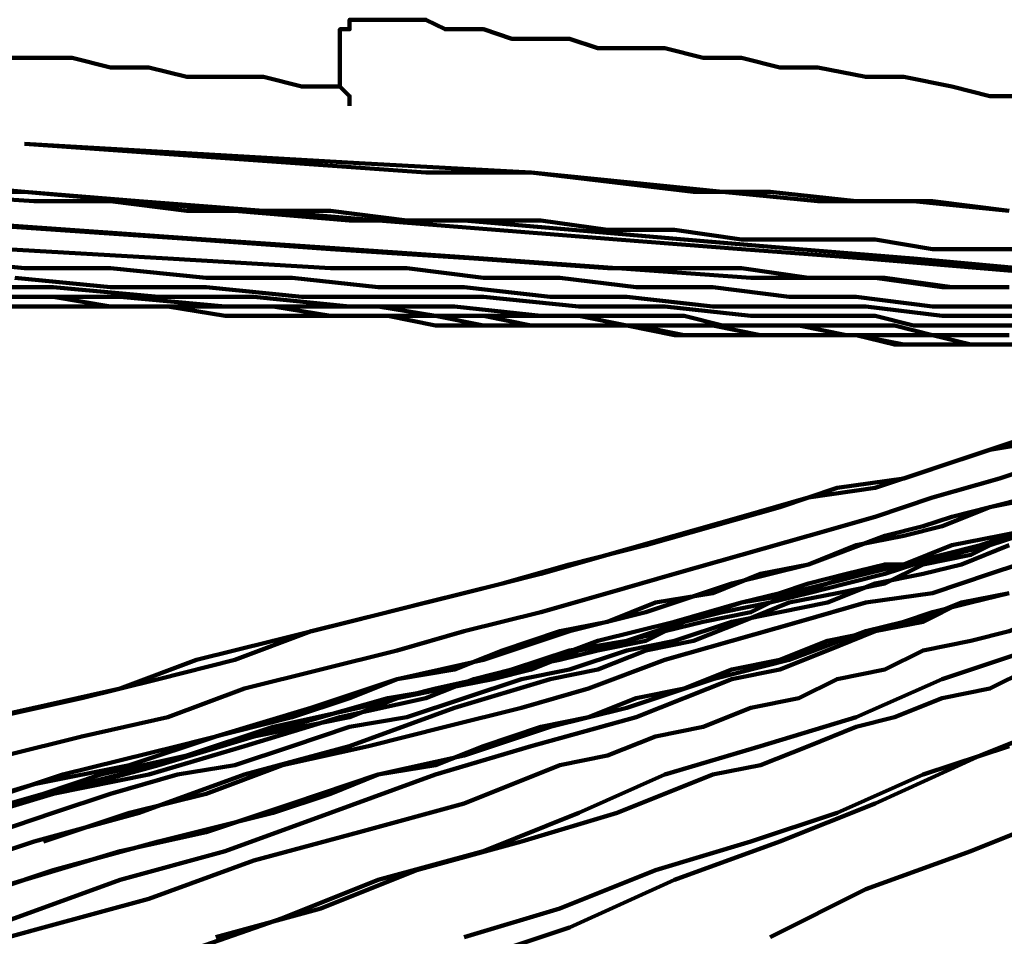
# Model space of a CAD drawing. Units: inches. Extents: x -9.3 to 18.7, y 2.8 to 13.7.
# Drawn here: x 0 to 1.4, y 12.1 to 13.4 of the extents above; entities that cross this region are included whole.
import ezdxf

# ---------------------------------------------------------------- set-up
doc = ezdxf.new("R2010")
doc.units = ezdxf.units.IN
doc.header["$MEASUREMENT"] = 0
doc.layers.add('Layer 1', color=7, linetype='Continuous')

# ---------------------------------------------------------------- blocks, each defined once
blk = doc.blocks.new('block 3')
at = {"layer": 'Layer 1', "color": 7, "lineweight": 100, "true_color": 0xffffff}
for points in [[(1.4286, 12.9536), (1.3736, 12.9536), (1.3184, 12.9536), (1.2633, 12.9536), (1.1945, 12.9674), (1.1393, 12.9674), (1.0705, 12.9674), (1.0153, 12.9674), (0.9465, 12.9674), (0.8777, 12.9811), (0.8089, 12.9811), (0.74, 12.9811), (0.671, 12.9811), (0.5885, 12.9811), (0.5196, 12.9949), (0.437, 12.9949), (0.368, 12.9949), (0.2855, 12.9949), (0.2028, 13.0087), (0.1339, 13.0087), (0.0513, 13.0087), (-0.0313, 13.0087)], [(1.4148, 12.9536), (1.3597, 12.9536), (1.3046, 12.9536), (1.2496, 12.9536), (1.1945, 12.9674), (1.1257, 12.9674), (1.0705, 12.9674), (1.0017, 12.9674), (0.9329, 12.9674), (0.8639, 12.9811), (0.795, 12.9811), (0.7262, 12.9811), (0.6574, 12.9811), (0.5885, 12.9949), (0.5058, 12.9949), (0.437, 12.9949), (0.3543, 12.9949), (0.2855, 12.9949), (0.2028, 13.0087), (0.1203, 13.0087), (0.0375, 13.0087), (-0.0451, 13.0087)], [(1.4148, 12.9536), (1.3597, 12.9536), (1.3046, 12.9674), (1.2357, 12.9674), (1.1807, 12.9674), (1.1257, 12.9674), (1.0567, 12.9674), (0.9879, 12.9811), (0.9329, 12.9811), (0.8639, 12.9811), (0.795, 12.9811), (0.7262, 12.9811), (0.6574, 12.9949), (0.5746, 12.9949), (0.5058, 12.9949), (0.437, 12.9949), (0.3543, 13.0087), (0.2855, 13.0087), (0.2028, 13.0087), (0.1203, 13.0087), (0.0375, 13.0225), (-0.0313, 13.0225)], [(1.4148, 12.9674), (1.3597, 12.9674), (1.2908, 12.9674), (1.2357, 12.9674), (1.1807, 12.9674), (1.1117, 12.9811), (1.0567, 12.9811), (0.9879, 12.9811), (0.9329, 12.9811), (0.8639, 12.9811), (0.795, 12.9949), (0.7262, 12.9949), (0.6574, 12.9949), (0.5885, 12.9949), (0.5058, 13.0087), (0.437, 13.0087), (0.368, 13.0087), (0.2855, 13.0087), (0.1339, 13.0225), (-0.0176, 13.0225)], [(1.4148, 12.9674), (1.3597, 12.9674), (1.3046, 12.9674), (1.2496, 12.9811), (1.1807, 12.9811), (1.1257, 12.9811), (1.0705, 12.9811), (1.0017, 12.9811), (0.9465, 12.9949), (0.8777, 12.9949), (0.8089, 12.9949), (0.74, 12.9949), (0.616, 13.0087), (0.4646, 13.0087), (0.3267, 13.0225), (0.1891, 13.0225), (0.0375, 13.0363), (-0.114, 13.0363)], [(1.4424, 12.9811), (1.3872, 12.9811), (1.3322, 12.9811), (1.2772, 12.9811), (1.222, 12.9949), (1.1532, 12.9949), (1.0429, 12.9949), (0.919, 13.0087), (0.795, 13.0087), (0.6574, 13.0225), (0.5334, 13.0225), (0.3957, 13.0225), (0.2579, 13.0363), (0.1203, 13.0363), (-0.0176, 13.05)], [(1.4286, 12.9949), (1.3184, 12.9949), (1.2082, 13.0087), (1.0981, 13.0087), (0.9879, 13.0087), (0.8639, 13.0225), (0.7537, 13.0225), (0.6298, 13.0363), (0.5058, 13.0363), (0.3818, 13.05), (0.2579, 13.05), (0.1203, 13.0638), (-0.0037, 13.0638), (-0.1416, 13.0776)], [(1.4975, 13.0087), (1.401, 13.0087), (1.3046, 13.0087), (1.1945, 13.0225), (1.0981, 13.0225), (0.9879, 13.0363), (0.8777, 13.0363), (0.7674, 13.05), (0.6574, 13.05), (0.5471, 13.0638), (0.437, 13.0638), (0.2028, 13.0776), (-0.0313, 13.0913)], [(1.4148, 13.0363), (1.3322, 13.0363), (1.2357, 13.05), (1.1393, 13.05), (1.0429, 13.05), (0.8501, 13.0638), (0.6574, 13.0776), (0.4646, 13.0913), (0.2579, 13.1051), (-0.1277, 13.1327)], [(1.4148, 13.0363), (1.3184, 13.0363), (1.222, 13.05), (1.1257, 13.05), (1.0292, 13.0638), (0.8363, 13.0638), (0.6436, 13.0776), (0.437, 13.0913), (0.2442, 13.1051), (-0.1553, 13.1327)], [(1.4286, 13.0638), (1.2772, 13.0776), (1.1117, 13.0913), (0.9465, 13.1051), (0.6298, 13.1327), (0.4646, 13.1327), (0.2992, 13.1465), (0.1477, 13.1601), (-0.0037, 13.1739), (-0.1553, 13.1877)], [(1.5388, 13.05), (1.3736, 13.0638), (1.2082, 13.0776), (1.0292, 13.0913), (0.8501, 13.1051), (0.5058, 13.1327), (0.3406, 13.1465), (0.1615, 13.1601), (-0.0037, 13.1739), (-0.0864, 13.1739)], [(-0.0313, 13.3668), (0.0237, 13.3668), (0.0651, 13.3668), (0.1203, 13.353), (0.1753, 13.353), (0.2303, 13.3393), (0.2855, 13.3393), (0.3406, 13.3393), (0.3957, 13.3255), (0.4507, 13.3255)], [(0.4646, 13.2979), (0.4646, 13.3117), (0.4507, 13.3255), (0.4507, 13.3393), (0.4507, 13.353), (0.4507, 13.3668), (0.4507, 13.3806), (0.4507, 13.3943), (0.4507, 13.4081), (0.4646, 13.4081), (0.4646, 13.4219), (0.4783, 13.4219), (0.492, 13.4219), (0.5058, 13.4219), (0.5196, 13.4219), (0.5471, 13.4219), (0.5746, 13.4219), (0.6022, 13.4081), (0.6298, 13.4081), (0.6574, 13.4081), (0.6986, 13.3943), (0.74, 13.3943), (0.7813, 13.3943), (0.8225, 13.3806), (0.8777, 13.3806), (0.919, 13.3806), (0.9741, 13.3668), (1.0292, 13.3668), (1.0843, 13.353), (1.1393, 13.353), (1.2082, 13.3393), (1.2633, 13.3393), (1.3322, 13.3255), (1.3872, 13.3117), (1.4561, 13.3117)], [(-0.1966, 13.1739), (0.01, 13.1601), (0.1203, 13.1601), (0.2303, 13.1465), (0.3406, 13.1465), (0.437, 13.1465), (0.5471, 13.1327), (0.6436, 13.1327), (0.74, 13.1327), (0.8363, 13.1189), (0.9329, 13.1189), (1.0292, 13.1051), (1.1257, 13.1051), (1.222, 13.1051), (1.3046, 13.0913), (1.401, 13.0913), (1.4836, 13.0913)], [(-0.0037, 13.2429), (0.5746, 13.2015), (0.7262, 13.2015), (0.8639, 13.1877), (1.0017, 13.1739), (1.1393, 13.1601), (1.2772, 13.1601), (1.4148, 13.1465)], [(-0.0037, 13.2429), (0.4783, 13.2153), (0.7262, 13.2015), (0.9603, 13.1739), (1.0705, 13.1739), (1.1945, 13.1601), (1.3046, 13.1601), (1.4148, 13.1465)], [(1.4286, 12.8158), (1.346, 12.7884), (1.2633, 12.7608), (1.1669, 12.747), (1.0843, 12.7194), (0.9879, 12.692), (0.8914, 12.6644), (0.7813, 12.6368), (0.6849, 12.6093), (0.5746, 12.5818), (0.4646, 12.5542), (0.3543, 12.5267), (0.2442, 12.4991), (0.1339, 12.4578), (0.01, 12.4303), (-0.114, 12.4027), (-0.2241, 12.3751), (-0.348, 12.3339), (-0.472, 12.3063), (-0.596, 12.2649), (-0.7199, 12.2375), (-0.8439, 12.1961), (-0.9816, 12.1686), (-1.2296, 12.0997)], [(1.4286, 12.8158), (1.346, 12.7884), (1.2633, 12.7608), (1.1669, 12.747), (1.0843, 12.7194), (0.9879, 12.692), (0.8914, 12.6644), (0.7813, 12.6368), (0.6849, 12.6093), (0.5746, 12.5818), (0.4646, 12.5542), (0.3543, 12.5267), (0.2442, 12.4991), (0.1339, 12.4578), (0.01, 12.4303), (-0.114, 12.4027), (-0.2241, 12.3751), (-0.348, 12.3339), (-0.472, 12.3063), (-0.596, 12.2649), (-0.7199, 12.2375), (-0.8439, 12.1961), (-0.9816, 12.1686), (-1.2296, 12.0997)], [(1.47, 12.8158), (1.3872, 12.8022), (1.3046, 12.7746), (1.222, 12.747), (1.1257, 12.7332), (1.0292, 12.7056), (0.9329, 12.6782), (0.8363, 12.6506), (0.74, 12.6231), (0.6298, 12.5955), (0.5196, 12.568), (0.4094, 12.5405), (0.2992, 12.4991), (0.1891, 12.4715), (0.0788, 12.444), (-0.0451, 12.4165), (-0.1553, 12.3751), (-0.2792, 12.3477), (-0.4032, 12.3201), (-0.5271, 12.2787), (-0.6511, 12.2511), (-0.7751, 12.2099), (-1.0367, 12.141), (-1.2846, 12.0722)], [(1.4836, 12.7884), (1.401, 12.7608), (1.3046, 12.7332), (1.222, 12.7056), (1.1257, 12.6782), (1.0292, 12.6506), (0.9329, 12.6231), (0.8363, 12.5955), (0.74, 12.568), (0.6298, 12.5405), (0.5334, 12.5129), (0.4231, 12.4853), (0.313, 12.4578), (0.2028, 12.4165), (0.0788, 12.3889), (-0.0313, 12.3613), (-0.1416, 12.3201), (-0.2655, 12.2925), (-0.3894, 12.2511), (-0.4996, 12.2237), (-0.6236, 12.1823), (-0.8715, 12.1135), (-1.1194, 12.0446)], [(1.4836, 12.7884), (1.401, 12.7608), (1.3046, 12.7332), (1.222, 12.7056), (1.1257, 12.6782), (1.0292, 12.6506), (0.9329, 12.6231), (0.8363, 12.5955), (0.74, 12.568), (0.6298, 12.5405), (0.5334, 12.5129), (0.4231, 12.4853), (0.313, 12.4578), (0.2028, 12.4165), (0.0788, 12.3889), (-0.0313, 12.3613), (-0.1416, 12.3201), (-0.2655, 12.2925), (-0.3894, 12.2511), (-0.4996, 12.2237), (-0.6236, 12.1823), (-0.8715, 12.1135), (-1.1194, 12.0446)], [(1.4424, 12.7332), (1.3872, 12.7194), (1.3322, 12.7056), (1.2908, 12.692), (1.2357, 12.6782), (1.1257, 12.6368), (1.0153, 12.6093), (0.8914, 12.568), (0.7813, 12.5405), (0.6574, 12.4991), (0.5334, 12.4715), (0.4094, 12.4303), (0.2717, 12.3889), (0.1477, 12.3477), (0.01, 12.3201), (-0.1277, 12.2787), (-0.2655, 12.2375), (-0.4032, 12.1961), (-0.5409, 12.1548), (-0.6787, 12.1135), (-0.9542, 12.0308)], [(-0.2655, 12.0997), (-0.1416, 12.141), (-0.0037, 12.1823), (0.1339, 12.2237), (0.2579, 12.2511), (0.3818, 12.2925), (0.5058, 12.3339), (0.6298, 12.3613), (0.7537, 12.4027), (0.8639, 12.4303), (0.9879, 12.4715), (1.0981, 12.4991), (1.2082, 12.5405), (1.2633, 12.5542), (1.3046, 12.568), (1.3597, 12.5818), (1.4148, 12.5955)], [(1.4148, 12.5955), (1.346, 12.5818), (1.2908, 12.5542), (1.222, 12.5405), (1.1532, 12.5267), (1.0843, 12.4991), (1.0153, 12.4853), (0.9465, 12.4578), (0.8777, 12.444), (0.8089, 12.4165), (0.74, 12.4027), (0.6574, 12.3751), (0.5885, 12.3477), (0.5058, 12.3339), (0.437, 12.3063), (0.3543, 12.2787), (0.1891, 12.2375), (0.0375, 12.1961), (-0.1277, 12.141), (-0.293, 12.0997)], [(-0.8026, 12.0722), (-0.6236, 12.1272), (-0.4444, 12.1823), (-0.2792, 12.2237), (-0.114, 12.2787), (0.0513, 12.3339), (0.2166, 12.3751), (0.3818, 12.4165), (0.4646, 12.444), (0.5334, 12.4715), (0.616, 12.4853), (0.6849, 12.5129), (0.7674, 12.5405), (0.8363, 12.5542), (0.9053, 12.5818), (0.9879, 12.5955), (1.0567, 12.6231), (1.1257, 12.6368), (1.1945, 12.6644), (1.2633, 12.6782), (1.3184, 12.692), (1.3872, 12.7194), (1.4561, 12.7332)], [(1.4148, 12.5955), (1.346, 12.5818), (1.2772, 12.5542), (1.222, 12.5405), (1.1532, 12.5129), (1.0843, 12.4853), (1.0153, 12.4715), (0.8777, 12.4165), (0.7262, 12.3751), (0.5885, 12.3339), (0.437, 12.2787), (0.2855, 12.2237), (0.1339, 12.1823), (-0.0176, 12.1272), (-0.1691, 12.0722)], [(0.2717, 12.0997), (0.4231, 12.141), (0.5609, 12.1961), (0.7124, 12.2375), (0.8501, 12.2787), (0.9879, 12.3339), (1.0567, 12.3477), (1.1257, 12.3751), (1.1945, 12.4027), (1.2496, 12.4165), (1.3184, 12.444), (1.3872, 12.4578), (1.4424, 12.4853)], [(1.4424, 12.5129), (1.3184, 12.4715), (1.1945, 12.4165), (1.0567, 12.3751), (0.919, 12.3339), (0.795, 12.2787), (0.6574, 12.2237), (0.5058, 12.1823), (0.368, 12.1272), (0.0927, 12.0308)], [(0.6298, 12.0997), (0.7674, 12.141), (0.9053, 12.1961), (1.0429, 12.2375), (1.1669, 12.2787), (1.2908, 12.3339), (1.4148, 12.3751)], [(1.5112, 12.4165), (1.3736, 12.3613), (1.222, 12.2925), (1.0843, 12.2375), (0.9329, 12.1823), (0.7813, 12.1135), (0.616, 12.0584)], [(1.0705, 12.0997), (1.2082, 12.1686), (1.3597, 12.2237), (1.4975, 12.2787)], [(-0.1001, 12.2649), (0.0375, 12.3063), (0.1891, 12.3477), (0.3267, 12.3889), (0.4646, 12.4165), (0.5334, 12.444), (0.6022, 12.4578), (0.671, 12.4715), (0.7262, 12.4853), (0.795, 12.5129), (0.8639, 12.5267), (0.919, 12.5405), (0.9741, 12.5542), (1.0429, 12.568), (1.0981, 12.5955), (1.1532, 12.6093), (1.2082, 12.6231), (1.2633, 12.6368), (1.3184, 12.6506), (1.3736, 12.6644), (1.4286, 12.6782)], [(-0.8163, 12.086), (-0.6787, 12.1135), (-0.5409, 12.1548), (-0.417, 12.1961), (-0.2792, 12.2237), (-0.1416, 12.2649), (-0.0176, 12.2925), (0.1063, 12.3339), (0.2303, 12.3613), (0.3543, 12.4027), (0.4783, 12.4303), (0.5885, 12.4578), (0.7124, 12.4853), (0.8225, 12.5267), (0.9329, 12.5542), (1.0292, 12.5818), (1.0843, 12.5955), (1.1257, 12.6093), (1.1807, 12.6231), (1.2357, 12.6368), (1.2772, 12.6368), (1.3184, 12.6506), (1.3736, 12.6644), (1.4148, 12.6782)], [(-0.6924, 12.086), (-0.5133, 12.1272), (-0.3206, 12.1823), (-0.1416, 12.2375), (-0.0451, 12.2511), (0.0375, 12.2787), (0.1203, 12.3063), (0.2166, 12.3339), (0.2992, 12.3477), (0.3818, 12.3751), (0.4646, 12.4027), (0.5471, 12.4165), (0.6298, 12.444), (0.7124, 12.4715), (0.7813, 12.4853), (0.8639, 12.5129), (0.9329, 12.5267), (1.0153, 12.5542), (1.0843, 12.568), (1.1532, 12.5818), (1.222, 12.6093), (1.2908, 12.6231), (1.346, 12.6368), (1.4148, 12.6644)], [(-0.6924, 12.086), (-0.5133, 12.1272), (-0.3206, 12.1823), (-0.1416, 12.2375), (-0.0451, 12.2511), (0.0375, 12.2787), (0.1203, 12.3063), (0.2166, 12.3339), (0.2992, 12.3477), (0.3818, 12.3751), (0.4646, 12.4027), (0.5471, 12.4165), (0.6298, 12.444), (0.7124, 12.4715), (0.7813, 12.4853), (0.8639, 12.5129), (0.9329, 12.5267), (1.0153, 12.5542), (1.0843, 12.568), (1.1532, 12.5818), (1.222, 12.6093), (1.2908, 12.6231), (1.346, 12.6368), (1.4148, 12.6644)], [(0.0237, 12.2375), (0.1477, 12.2787), (0.2579, 12.3063), (0.368, 12.3477), (0.492, 12.3751), (0.6022, 12.4027), (0.7124, 12.4303), (0.8089, 12.4578), (0.919, 12.4991), (1.0153, 12.5267), (1.1117, 12.5542), (1.2082, 12.5818), (1.3046, 12.5955), (1.3872, 12.6231), (1.47, 12.6506)], [(0.0237, 12.2375), (0.1477, 12.2787), (0.2579, 12.3063), (0.368, 12.3477), (0.492, 12.3751), (0.6022, 12.4027), (0.7124, 12.4303), (0.8089, 12.4578), (0.919, 12.4991), (1.0153, 12.5267), (1.1117, 12.5542), (1.2082, 12.5818), (1.3046, 12.5955), (1.3872, 12.6231), (1.47, 12.6506)], [(-0.114, 12.2649), (0.0375, 12.3063), (0.1753, 12.3339), (0.313, 12.3751), (0.4507, 12.4165), (0.5746, 12.444), (0.6436, 12.4715), (0.6986, 12.4853), (0.7674, 12.4991), (0.8225, 12.5129), (0.8914, 12.5267), (0.9465, 12.5542), (1.0017, 12.568), (1.0705, 12.5818), (1.1257, 12.5955), (1.1807, 12.6093), (1.2357, 12.6231), (1.2772, 12.6368), (1.3322, 12.6506), (1.3872, 12.6644), (1.4286, 12.6782)], [(-0.0726, 12.2787), (0.0237, 12.3063), (0.1339, 12.3339), (0.2303, 12.3613), (0.3267, 12.3889), (0.4231, 12.4165), (0.5196, 12.444), (0.6022, 12.4578), (0.6986, 12.4853), (0.7813, 12.5129), (0.8639, 12.5267), (0.9465, 12.5542), (1.0292, 12.5818), (1.1117, 12.5955), (1.1945, 12.6231), (1.2633, 12.6368), (1.3322, 12.6644), (1.401, 12.6782), (1.47, 12.692)]]:
    blk.add_lwpolyline(points, dxfattribs=at)
blk.add_open_spline([(2.613, 12.9949), (2.613, 12.9949), (2.613, 13.0087), (2.613, 13.0087), (2.613, 13.0087), (2.5993, 13.0087), (2.5993, 13.0087), (2.5993, 13.0087), (2.5993, 13.0225), (2.5993, 13.0225), (2.5993, 13.0225), (2.5855, 13.0225), (2.5855, 13.0225), (2.5855, 13.0225), (2.5717, 13.0225), (2.5717, 13.0225), (2.5717, 13.0225), (2.5579, 13.0225), (2.5579, 13.0225), (2.5579, 13.0225), (2.5442, 13.0225), (2.5442, 13.0225), (2.5442, 13.0225), (2.5305, 13.0225), (2.5305, 13.0225), (2.5305, 13.0225), (2.5166, 13.0087), (2.5166, 13.0087), (2.5166, 13.0087), (2.5029, 13.0087), (2.5029, 13.0087), (2.5029, 13.0087), (2.489, 13.0087), (2.489, 13.0087), (2.489, 13.0087), (2.4753, 12.9949), (2.4753, 12.9949), (2.4753, 12.9949), (2.4477, 12.9949), (2.4477, 12.9949), (2.4477, 12.9949), (2.434, 12.9811), (2.434, 12.9811), (2.434, 12.9811), (2.4065, 12.9811), (2.4065, 12.9811), (2.4065, 12.9811), (2.379, 12.9674), (2.379, 12.9674), (2.379, 12.9674), (2.3514, 12.9674), (2.3514, 12.9674), (2.3514, 12.9674), (2.3238, 12.9536), (2.3238, 12.9536), (2.3238, 12.9536), (2.2826, 12.9398), (2.2826, 12.9398), (2.2826, 12.9398), (2.255, 12.9261), (2.255, 12.9261), (2.255, 12.9261), (2.2136, 12.9261), (2.2136, 12.9261), (2.2136, 12.9261), (2.1723, 12.9123), (2.1723, 12.9123), (2.1723, 12.9123), (2.1447, 12.8985), (2.1447, 12.8985), (2.1447, 12.8985), (2.1034, 12.8848), (2.1034, 12.8848), (2.1034, 12.8848), (2.0483, 12.871), (2.0483, 12.871), (2.0483, 12.871), (2.007, 12.8572), (2.007, 12.8572), (2.007, 12.8572), (1.9658, 12.8434), (1.9658, 12.8434), (1.9658, 12.8434), (1.9107, 12.8296), (1.9107, 12.8296), (1.9107, 12.8296), (1.8693, 12.8158), (1.8693, 12.8158), (1.8693, 12.8158), (1.8143, 12.8022), (1.8143, 12.8022), (1.8143, 12.8022), (1.7591, 12.7746), (1.7591, 12.7746), (1.7591, 12.7746), (1.704, 12.7608), (1.704, 12.7608), (1.704, 12.7608), (1.6489, 12.747), (1.6489, 12.747), (1.6489, 12.747), (1.5939, 12.7332), (1.5939, 12.7332), (1.5939, 12.7332), (1.5388, 12.7056), (1.5388, 12.7056), (1.5388, 12.7056), (1.4836, 12.692), (1.4836, 12.692), (1.4836, 12.692), (1.4148, 12.6782), (1.4148, 12.6782), (1.4148, 12.6782), (1.3597, 12.6506), (1.3597, 12.6506), (1.3597, 12.6506), (1.2908, 12.6368), (1.2908, 12.6368), (1.2908, 12.6368), (1.2357, 12.6093), (1.2357, 12.6093), (1.2357, 12.6093), (1.1669, 12.5955), (1.1669, 12.5955), (1.1669, 12.5955), (1.0981, 12.5818), (1.0981, 12.5818), (1.0981, 12.5818), (1.0292, 12.5542), (1.0292, 12.5542), (1.0292, 12.5542), (0.9603, 12.5267), (0.9603, 12.5267), (0.9603, 12.5267), (0.8914, 12.5129), (0.8914, 12.5129), (0.8914, 12.5129), (0.8225, 12.4853), (0.8225, 12.4853), (0.8225, 12.4853), (0.7537, 12.4715), (0.7537, 12.4715), (0.7537, 12.4715), (0.616, 12.4303), (0.616, 12.4303), (0.616, 12.4303), (0.4646, 12.3751), (0.4646, 12.3751), (0.4646, 12.3751), (0.313, 12.3339), (0.313, 12.3339), (0.313, 12.3339), (0.1615, 12.2787), (0.1615, 12.2787), (0.1615, 12.2787), (0.01, 12.2375), (0.01, 12.2375), (0.01, 12.2375), (-0.1553, 12.1823), (-0.1553, 12.1823), (-0.1553, 12.1823), (-0.3068, 12.141), (-0.3068, 12.141), (-0.3068, 12.141), (-0.472, 12.086), (-0.472, 12.086), (-0.472, 12.086), (-0.6236, 12.0446), (-0.6236, 12.0446), (-0.6236, 12.0446), (-0.9542, 11.9344), (-0.9542, 11.9344), (-0.9542, 11.9344), (-1.2709, 11.838), (-1.2709, 11.838), (-1.2709, 11.838), (-1.6014, 11.7416), (-1.6014, 11.7416), (-1.6014, 11.7416), (-1.7529, 11.6865), (-1.7529, 11.6865), (-1.7529, 11.6865), (-1.9182, 11.6452), (-1.9182, 11.6452), (-1.9182, 11.6452), (-2.0696, 11.5901), (-2.0696, 11.5901), (-2.0696, 11.5901), (-2.2212, 11.5489), (-2.2212, 11.5489), (-2.2212, 11.5489), (-2.3727, 11.5075), (-2.3727, 11.5075), (-2.3727, 11.5075), (-2.5243, 11.4523), (-2.5243, 11.4523), (-2.5243, 11.4523), (-2.6758, 11.4111), (-2.6758, 11.4111), (-2.6758, 11.4111), (-2.8134, 11.3698), (-2.8134, 11.3698), (-2.8134, 11.3698), (-2.8822, 11.3422), (-2.8822, 11.3422), (-2.8822, 11.3422), (-2.9512, 11.3284), (-2.9512, 11.3284), (-2.9512, 11.3284), (-3.0201, 11.3009), (-3.0201, 11.3009), (-3.0201, 11.3009), (-3.0889, 11.2871), (-3.0889, 11.2871), (-3.0889, 11.2871), (-3.1577, 11.2596), (-3.1577, 11.2596), (-3.1577, 11.2596), (-3.2265, 11.2458), (-3.2265, 11.2458), (-3.2265, 11.2458), (-3.2817, 11.2182), (-3.2817, 11.2182), (-3.2817, 11.2182), (-3.3505, 11.2045), (-3.3505, 11.2045), (-3.3505, 11.2045), (-3.4056, 11.177), (-3.4056, 11.177), (-3.4056, 11.177), (-3.4745, 11.1632), (-3.4745, 11.1632), (-3.4745, 11.1632), (-3.5296, 11.1494), (-3.5296, 11.1494), (-3.5296, 11.1494), (-3.5848, 11.1218), (-3.5848, 11.1218), (-3.5848, 11.1218), (-3.6536, 11.108), (-3.6536, 11.108), (-3.6536, 11.108), (-3.7087, 11.0942), (-3.7087, 11.0942), (-3.7087, 11.0942), (-3.7638, 11.0806), (-3.7638, 11.0806), (-3.7638, 11.0806), (-3.8051, 11.053), (-3.8051, 11.053), (-3.8051, 11.053), (-3.8601, 11.0392), (-3.8601, 11.0392), (-3.8601, 11.0392), (-3.9152, 11.0254), (-3.9152, 11.0254), (-3.9152, 11.0254), (-3.9565, 11.0116), (-3.9565, 11.0116), (-3.9565, 11.0116), (-4.0116, 10.9978), (-4.0116, 10.9978), (-4.0116, 10.9978), (-4.053, 10.9841), (-4.053, 10.9841), (-4.053, 10.9841), (-4.0943, 10.9704), (-4.0943, 10.9704), (-4.0943, 10.9704), (-4.1355, 10.9566), (-4.1355, 10.9566), (-4.1355, 10.9566), (-4.1769, 10.9428), (-4.1769, 10.9428), (-4.1769, 10.9428), (-4.2183, 10.929), (-4.2183, 10.929), (-4.2183, 10.929), (-4.2595, 10.9153), (-4.2595, 10.9153), (-4.2595, 10.9153), (-4.2871, 10.9153), (-4.2871, 10.9153), (-4.2871, 10.9153), (-4.3147, 10.9015), (-4.3147, 10.9015), (-4.3147, 10.9015), (-4.3559, 10.8877), (-4.3559, 10.8877), (-4.3559, 10.8877), (-4.3835, 10.8877), (-4.3835, 10.8877), (-4.3835, 10.8877), (-4.411, 10.8739), (-4.411, 10.8739), (-4.411, 10.8739), (-4.4386, 10.8602), (-4.4386, 10.8602), (-4.4386, 10.8602), (-4.4524, 10.8602), (-4.4524, 10.8602), (-4.4524, 10.8602), (-4.4799, 10.8464), (-4.4799, 10.8464), (-4.4799, 10.8464), (-4.4938, 10.8464), (-4.4938, 10.8464), (-4.4938, 10.8464), (-4.5074, 10.8464), (-4.5074, 10.8464), (-4.5074, 10.8464), (-4.5212, 10.8326), (-4.5212, 10.8326), (-4.5212, 10.8326), (-4.535, 10.8326), (-4.535, 10.8326), (-4.535, 10.8326), (-4.5488, 10.8326), (-4.5488, 10.8326), (-4.5488, 10.8326), (-4.5626, 10.8326), (-4.5626, 10.8326), (-4.5626, 10.8326), (-4.5626, 10.8188), (-4.5626, 10.8188), (-4.5626, 10.8188), (-4.5763, 10.8188), (-4.5763, 10.8188), (-4.5763, 10.8188), (-4.5901, 10.805), (-4.5901, 10.805), (-4.5901, 10.805), (-4.6038, 10.7913), (-4.6038, 10.7913), (-4.6038, 10.7913), (-4.6038, 10.7775), (-4.6038, 10.7775), (-4.6038, 10.7775), (-4.6038, 10.7637), (-4.6038, 10.7637), (-4.6038, 10.7637), (-4.6038, 10.7499), (-4.6038, 10.7499), (-4.6038, 10.7499), (-4.6038, 10.7362), (-4.6038, 10.7362), (-4.6038, 10.7362), (-4.5901, 10.7225), (-4.5901, 10.7225), (-4.5901, 10.7225), (-4.5763, 10.7087), (-4.5763, 10.7087), (-4.5763, 10.7087), (-4.5626, 10.6949), (-4.5626, 10.6949), (-4.5626, 10.6949), (-4.5488, 10.6949), (-4.5488, 10.6949), (-4.5488, 10.6949), (-4.535, 10.7087), (-4.535, 10.7087), (-4.535, 10.7087), (-4.5212, 10.7087), (-4.5212, 10.7087), (-4.5212, 10.7087), (-4.5074, 10.7087), (-4.5074, 10.7087), (-4.5074, 10.7087), (-4.4938, 10.7225), (-4.4938, 10.7225), (-4.4938, 10.7225), (-4.4799, 10.7225), (-4.4799, 10.7225), (-4.4799, 10.7225), (-4.4662, 10.7225), (-4.4662, 10.7225), (-4.4662, 10.7225), (-4.4386, 10.7362), (-4.4386, 10.7362), (-4.4386, 10.7362), (-4.4248, 10.7362), (-4.4248, 10.7362), (-4.4248, 10.7362), (-4.3974, 10.7499), (-4.3974, 10.7499), (-4.3974, 10.7499), (-4.3698, 10.7499), (-4.3698, 10.7499), (-4.3698, 10.7499), (-4.3422, 10.7637), (-4.3422, 10.7637), (-4.3422, 10.7637), (-4.3147, 10.7775), (-4.3147, 10.7775), (-4.3147, 10.7775), (-4.2734, 10.7775), (-4.2734, 10.7775), (-4.2734, 10.7775), (-4.2458, 10.7913), (-4.2458, 10.7913), (-4.2458, 10.7913), (-4.2045, 10.805), (-4.2045, 10.805), (-4.2045, 10.805), (-4.1769, 10.8188), (-4.1769, 10.8188), (-4.1769, 10.8188), (-4.1355, 10.8326), (-4.1355, 10.8326), (-4.1355, 10.8326), (-4.0943, 10.8464), (-4.0943, 10.8464), (-4.0943, 10.8464), (-4.053, 10.8602), (-4.053, 10.8602), (-4.053, 10.8602), (-4.0116, 10.8739), (-4.0116, 10.8739), (-4.0116, 10.8739), (-3.9565, 10.8877), (-3.9565, 10.8877), (-3.9565, 10.8877), (-3.9152, 10.9015), (-3.9152, 10.9015), (-3.9152, 10.9015), (-3.8601, 10.9153), (-3.8601, 10.9153), (-3.8601, 10.9153), (-3.8188, 10.929), (-3.8188, 10.929), (-3.8188, 10.929), (-3.7638, 10.9428), (-3.7638, 10.9428), (-3.7638, 10.9428), (-3.7087, 10.9566), (-3.7087, 10.9566), (-3.7087, 10.9566), (-3.6536, 10.9704), (-3.6536, 10.9704), (-3.6536, 10.9704), (-3.5984, 10.9978), (-3.5984, 10.9978), (-3.5984, 10.9978), (-3.5433, 11.0116), (-3.5433, 11.0116), (-3.5433, 11.0116), (-3.4883, 11.0254), (-3.4883, 11.0254), (-3.4883, 11.0254), (-3.4194, 11.053), (-3.4194, 11.053), (-3.4194, 11.053), (-3.3644, 11.0668), (-3.3644, 11.0668), (-3.3644, 11.0668), (-3.2955, 11.0806), (-3.2955, 11.0806), (-3.2955, 11.0806), (-3.2405, 11.108), (-3.2405, 11.108), (-3.2405, 11.108), (-3.1715, 11.1218), (-3.1715, 11.1218), (-3.1715, 11.1218), (-3.1026, 11.1494), (-3.1026, 11.1494), (-3.1026, 11.1494), (-3.0476, 11.1632), (-3.0476, 11.1632), (-3.0476, 11.1632), (-2.9786, 11.1907), (-2.9786, 11.1907), (-2.9786, 11.1907), (-2.9098, 11.2045), (-2.9098, 11.2045), (-2.9098, 11.2045), (-2.841, 11.232), (-2.841, 11.232), (-2.841, 11.232), (-2.7722, 11.2458), (-2.7722, 11.2458), (-2.7722, 11.2458), (-2.6206, 11.3009), (-2.6206, 11.3009), (-2.6206, 11.3009), (-2.4829, 11.3422), (-2.4829, 11.3422), (-2.4829, 11.3422), (-2.3315, 11.3835), (-2.3315, 11.3835), (-2.3315, 11.3835), (-2.1799, 11.4386), (-2.1799, 11.4386), (-2.1799, 11.4386), (-2.0284, 11.4799), (-2.0284, 11.4799), (-2.0284, 11.4799), (-1.8769, 11.5213), (-1.8769, 11.5213), (-1.8769, 11.5213), (-1.7116, 11.5763), (-1.7116, 11.5763), (-1.7116, 11.5763), (-1.5601, 11.6315), (-1.5601, 11.6315), (-1.5601, 11.6315), (-1.3949, 11.6727), (-1.3949, 11.6727), (-1.3949, 11.6727), (-0.7613, 11.8656), (-0.7613, 11.8656), (-0.7613, 11.8656), (-0.4444, 11.9758), (-0.4444, 11.9758), (-0.4444, 11.9758), (-0.2792, 12.017), (-0.2792, 12.017), (-0.2792, 12.017), (-0.1277, 12.0722), (-0.1277, 12.0722), (-0.1277, 12.0722), (0.0237, 12.1135), (0.0237, 12.1135), (0.0237, 12.1135), (0.1753, 12.1548), (0.1753, 12.1548), (0.1753, 12.1548), (0.3267, 12.2099), (0.3267, 12.2099), (0.3267, 12.2099), (0.4783, 12.2511), (0.4783, 12.2511), (0.4783, 12.2511), (0.6298, 12.2925), (0.6298, 12.2925), (0.6298, 12.2925), (0.7674, 12.3477), (0.7674, 12.3477), (0.7674, 12.3477), (0.8363, 12.3613), (0.8363, 12.3613), (0.8363, 12.3613), (0.9053, 12.3889), (0.9053, 12.3889), (0.9053, 12.3889), (0.9741, 12.4027), (0.9741, 12.4027), (0.9741, 12.4027), (1.0429, 12.4303), (1.0429, 12.4303), (1.0429, 12.4303), (1.1117, 12.444), (1.1117, 12.444), (1.1117, 12.444), (1.1669, 12.4715), (1.1669, 12.4715), (1.1669, 12.4715), (1.2357, 12.4853), (1.2357, 12.4853), (1.2357, 12.4853), (1.2908, 12.5129), (1.2908, 12.5129), (1.2908, 12.5129), (1.3597, 12.5267), (1.3597, 12.5267), (1.3597, 12.5267), (1.4148, 12.5405), (1.4148, 12.5405), (1.4148, 12.5405), (1.4836, 12.568), (1.4836, 12.568), (1.4836, 12.568), (1.5388, 12.5818), (1.5388, 12.5818), (1.5388, 12.5818), (1.5939, 12.5955), (1.5939, 12.5955), (1.5939, 12.5955), (1.6489, 12.6093), (1.6489, 12.6093), (1.6489, 12.6093), (1.704, 12.6368), (1.704, 12.6368), (1.704, 12.6368), (1.7591, 12.6506), (1.7591, 12.6506), (1.7591, 12.6506), (1.8003, 12.6644), (1.8003, 12.6644), (1.8003, 12.6644), (1.8555, 12.6782), (1.8555, 12.6782), (1.8555, 12.6782), (1.8969, 12.692), (1.8969, 12.692), (1.8969, 12.692), (1.9519, 12.7056), (1.9519, 12.7056), (1.9519, 12.7056), (1.9932, 12.7194), (1.9932, 12.7194), (1.9932, 12.7194), (2.0346, 12.7332), (2.0346, 12.7332), (2.0346, 12.7332), (2.0759, 12.747), (2.0759, 12.747), (2.0759, 12.747), (2.1172, 12.7608), (2.1172, 12.7608), (2.1172, 12.7608), (2.1586, 12.7746), (2.1586, 12.7746), (2.1586, 12.7746), (2.1999, 12.7884), (2.1999, 12.7884), (2.1999, 12.7884), (2.2274, 12.7884), (2.2274, 12.7884), (2.2274, 12.7884), (2.255, 12.8022), (2.255, 12.8022), (2.255, 12.8022), (2.2962, 12.8158), (2.2962, 12.8158), (2.2962, 12.8158), (2.3238, 12.8296), (2.3238, 12.8296), (2.3238, 12.8296), (2.3514, 12.8296), (2.3514, 12.8296), (2.3514, 12.8296), (2.379, 12.8434), (2.379, 12.8434), (2.379, 12.8434), (2.3926, 12.8434), (2.3926, 12.8434), (2.3926, 12.8434), (2.4202, 12.8572), (2.4202, 12.8572), (2.4202, 12.8572), (2.434, 12.8572), (2.434, 12.8572), (2.434, 12.8572), (2.4477, 12.8572), (2.4477, 12.8572), (2.4477, 12.8572), (2.4615, 12.871), (2.4615, 12.871), (2.4615, 12.871), (2.4753, 12.871), (2.4753, 12.871), (2.4753, 12.871), (2.489, 12.871), (2.489, 12.871), (2.489, 12.871), (2.5029, 12.871), (2.5029, 12.871), (2.5029, 12.871), (2.5029, 12.8848), (2.5029, 12.8848), (2.5029, 12.8848), (2.5029, 12.871), (2.5029, 12.871), (2.5029, 12.871), (2.5166, 12.8572), (2.5166, 12.8572), (2.5166, 12.8572), (2.5166, 12.8434), (2.5166, 12.8434), (2.5166, 12.8434), (2.5166, 12.8296), (2.5166, 12.8296)], degree=3, knots=[0, 0, 0, 0, 1, 1, 1, 2, 2, 2, 3, 3, 3, 4, 4, 4, 5, 5, 5, 6, 6, 6, 7, 7, 7, 8, 8, 8, 9, 9, 9, 10, 10, 10, 11, 11, 11, 12, 12, 12, 13, 13, 13, 14, 14, 14, 15, 15, 15, 16, 16, 16, 17, 17, 17, 18, 18, 18, 19, 19, 19, 20, 20, 20, 21, 21, 21, 22, 22, 22, 23, 23, 23, 24, 24, 24, 25, 25, 25, 26, 26, 26, 27, 27, 27, 28, 28, 28, 29, 29, 29, 30, 30, 30, 31, 31, 31, 32, 32, 32, 33, 33, 33, 34, 34, 34, 35, 35, 35, 36, 36, 36, 37, 37, 37, 38, 38, 38, 39, 39, 39, 40, 40, 40, 41, 41, 41, 42, 42, 42, 43, 43, 43, 44, 44, 44, 45, 45, 45, 46, 46, 46, 47, 47, 47, 48, 48, 48, 49, 49, 49, 50, 50, 50, 51, 51, 51, 52, 52, 52, 53, 53, 53, 54, 54, 54, 55, 55, 55, 56, 56, 56, 57, 57, 57, 58, 58, 58, 59, 59, 59, 60, 60, 60, 61, 61, 61, 62, 62, 62, 63, 63, 63, 64, 64, 64, 65, 65, 65, 66, 66, 66, 67, 67, 67, 68, 68, 68, 69, 69, 69, 70, 70, 70, 71, 71, 71, 72, 72, 72, 73, 73, 73, 74, 74, 74, 75, 75, 75, 76, 76, 76, 77, 77, 77, 78, 78, 78, 79, 79, 79, 80, 80, 80, 81, 81, 81, 82, 82, 82, 83, 83, 83, 84, 84, 84, 85, 85, 85, 86, 86, 86, 87, 87, 87, 88, 88, 88, 89, 89, 89, 90, 90, 90, 91, 91, 91, 92, 92, 92, 93, 93, 93, 94, 94, 94, 95, 95, 95, 96, 96, 96, 97, 97, 97, 98, 98, 98, 99, 99, 99, 100, 100, 100, 101, 101, 101, 102, 102, 102, 103, 103, 103, 104, 104, 104, 105, 105, 105, 106, 106, 106, 107, 107, 107, 108, 108, 108, 109, 109, 109, 110, 110, 110, 111, 111, 111, 112, 112, 112, 113, 113, 113, 114, 114, 114, 115, 115, 115, 116, 116, 116, 117, 117, 117, 118, 118, 118, 119, 119, 119, 120, 120, 120, 121, 121, 121, 122, 122, 122, 123, 123, 123, 124, 124, 124, 125, 125, 125, 126, 126, 126, 127, 127, 127, 128, 128, 128, 129, 129, 129, 130, 130, 130, 131, 131, 131, 132, 132, 132, 133, 133, 133, 134, 134, 134, 135, 135, 135, 136, 136, 136, 137, 137, 137, 138, 138, 138, 139, 139, 139, 140, 140, 140, 141, 141, 141, 142, 142, 142, 143, 143, 143, 144, 144, 144, 145, 145, 145, 146, 146, 146, 147, 147, 147, 148, 148, 148, 149, 149, 149, 150, 150, 150, 151, 151, 151, 152, 152, 152, 153, 153, 153, 154, 154, 154, 155, 155, 155, 156, 156, 156, 157, 157, 157, 158, 158, 158, 159, 159, 159, 160, 160, 160, 161, 161, 161, 162, 162, 162, 163, 163, 163, 164, 164, 164, 165, 165, 165, 166, 166, 166, 167, 167, 167, 168, 168, 168, 169, 169, 169, 170, 170, 170, 171, 171, 171, 172, 172, 172, 173, 173, 173, 174, 174, 174, 175, 175, 175, 176, 176, 176, 177, 177, 177, 178, 178, 178, 179, 179, 179, 180, 180, 180, 181, 181, 181, 182, 182, 182, 183, 183, 183, 184, 184, 184, 185, 185, 185, 186, 186, 186, 187, 187, 187, 188, 188, 188, 189, 189, 189, 190, 190, 190, 191, 191, 191, 192, 192, 192, 193, 193, 193, 194, 194, 194, 195, 195, 195, 196, 196, 196, 197, 197, 197, 198, 198, 198, 199, 199, 199, 200, 200, 200, 201, 201, 201, 202, 202, 202, 203, 203, 203, 204, 204, 204, 205, 205, 205, 206, 206, 206, 207, 207, 207, 208, 208, 208, 209, 209, 209, 210, 210, 210, 211, 211, 211, 212, 212, 212, 213, 213, 213, 214, 214, 214, 215, 215, 215, 216, 216, 216, 217, 217, 217, 218, 218, 218, 219, 219, 219, 220, 220, 220, 221, 221, 221, 222, 222, 222, 223, 223, 223, 224, 224, 224, 224], dxfattribs=at)
blk = doc.blocks.new('block 2')
at = {"layer": 'Layer 1'}
blk.add_blockref('block 3', (0, 0), dxfattribs=at)

msp = doc.modelspace()

# ---------------------------------------------------------------- block references
at = {"layer": 'Layer 1'}
msp.add_blockref('block 2', (0, 0), dxfattribs=at)

doc.saveas('drawing.dxf')
